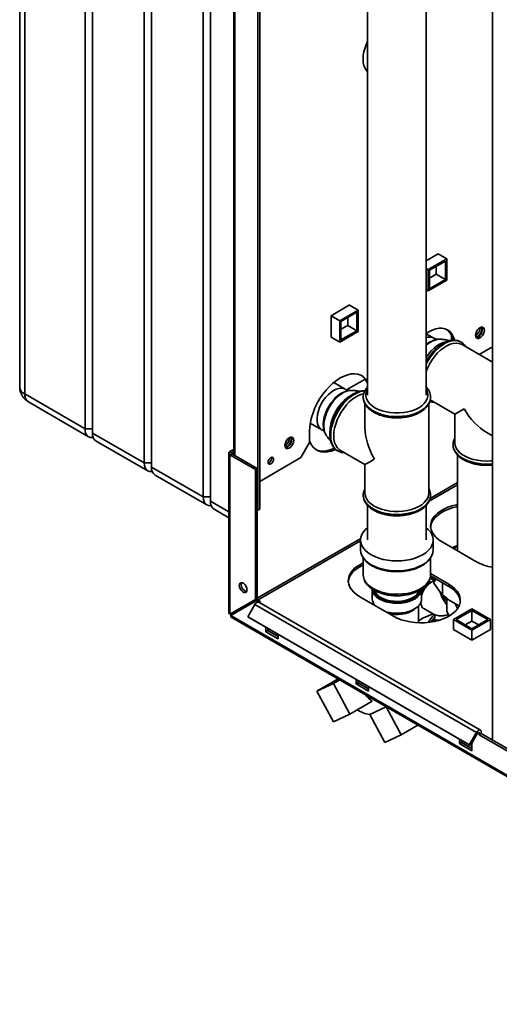
# Paper-space layout 'Blatt3' of a CAD drawing. Units: millimetres. Extents: x 0 to 4200, y 0 to 2970.
# Drawn here: x 3097 to 3373, y 628 to 1193 of the extents above; entities that cross this region are included whole.
import ezdxf

# ---------------------------------------------------------------- set-up
doc = ezdxf.new("R2010")
doc.units = ezdxf.units.MM

psp = doc.layouts.new('Blatt3')

# ---------------------------------------------------------------- linework, layer by layer
at = {"color": 7, "linetype": 'Continuous', "lineweight": 35, "ltscale": 10}
for p, q in [((3097.35, 1455.21), (3097.35, 982.44)), ((3100.28, 1451.13), (3100.28, 978.35)), ((3134.92, 958.35), (3134.92, 1431.13)), ((3139.17, 1428.68), (3139.17, 955.9)), ((3168.86, 938.76), (3168.86, 1411.54)), ((3173.11, 1409.09), (3173.11, 936.31)), ((3369.15, 1399.62), (3369.15, 779.45)), ((3202.81, 919.17), (3202.81, 1391.94)), ((3207.05, 1389.49), (3207.05, 916.72)), ((3234.27, 911.62), (3234.27, 1328.05)), ((3235.33, 912.23), (3235.33, 1328.67)), ((3220.38, 1309.54), (3220.38, 943.32)), ((3297.33, 1238.14), (3297.33, 977.75)), ((3331.03, 977.75), (3331.03, 1238.14)), ((3337.9, 1058.85), (3331.03, 1054.88)), ((3337.83, 1058.81), (3342.81, 1055.93)), ((3337.9, 1058.77), (3337.9, 1058.85)), ((3332.21, 1049.81), (3342.81, 1055.93)), ((3332.91, 1049.4), (3342.11, 1054.71)), ((3342.11, 1054.71), (3342.11, 1044.09)), ((3342.81, 1055.93), (3342.81, 1043.68)), ((3331.03, 1050.49), (3332.21, 1049.81)), ((3332.21, 1037.56), (3332.21, 1049.81)), ((3332.91, 1038.78), (3332.91, 1049.4)), ((3336.8, 1047.15), (3332.91, 1044.91)), ((3336.8, 1051.64), (3336.8, 1047.15)), ((3336.8, 1047.15), (3342.11, 1044.09)), ((3342.81, 1043.68), (3332.21, 1037.56)), ((3342.11, 1044.09), (3332.91, 1038.78)), ((3331.03, 1038.24), (3332.21, 1037.56)), ((3286.99, 1029.46), (3276.31, 1023.29)), ((3286.92, 1029.42), (3291.9, 1026.54)), ((3286.99, 1029.38), (3286.99, 1029.46)), ((3281.29, 1020.42), (3291.9, 1026.54)), ((3282, 1020.01), (3291.19, 1025.32)), ((3291.19, 1025.32), (3291.19, 1014.7)), ((3291.9, 1026.54), (3291.9, 1014.29)), ((3276.31, 1023.29), (3281.29, 1020.42)), ((3276.31, 1023.29), (3276.31, 1010.96)), ((3281.29, 1008.17), (3281.29, 1020.42)), ((3282, 1009.39), (3282, 1020.01)), ((3285.89, 1022.25), (3285.89, 1017.76)), ((3291.9, 1014.29), (3281.29, 1008.17)), ((3285.89, 1017.76), (3282, 1015.52)), ((3291.19, 1014.7), (3282, 1009.39)), ((3285.89, 1017.76), (3291.19, 1014.7)), ((3335.43, 1010.4), (3331.03, 1012.94)), ((3276.31, 1011.05), (3281.29, 1008.17)), ((3276.31, 1010.96), (3276.38, 1011.01)), ((3338.47, 1009.75), (3337.79, 1009.73)), ((3345.64, 1011.75), (3345.64, 1009.08)), ((3351.13, 1008.15), (3351.07, 1008.18)), ((3351.36, 1008.01), (3351.07, 1008.18)), ((3369.15, 996.59), (3351.63, 1006.7)), ((3361.52, 1001), (3369.15, 1005.4)), ((3284.52, 981.01), (3277.84, 984.87)), ((3285.29, 980.66), (3295.9, 986.79)), ((3297.2, 984.31), (3297.2, 982.22)), ((3287.56, 980.36), (3286.88, 980.33)), ((3100.28, 978.35), (3134.92, 958.35)), ((3102.35, 973.78), (3137, 953.77)), ((3294.83, 976.53), (3294.83, 976.68)), ((3294.83, 976.53), (3294.83, 976.46)), ((3333.29, 974.92), (3347.44, 966.75)), ((3333.53, 976.46), (3333.52, 976.67)), ((3333.53, 976.46), (3333.53, 976.53)), ((3295.83, 972.73), (3295.83, 958.95)), ((3332.53, 921.41), (3332.53, 972.68)), ((3264.39, 961.57), (3271.07, 957.71)), ((3347.44, 966.75), (3347.44, 950.4)), ((3139.17, 958.35), (3134.92, 958.35)), ((3139.17, 955.9), (3168.86, 938.76)), ((3263.97, 956.93), (3263.97, 950.4)), ((3272.84, 956), (3273.15, 955.4)), ((3365.8, 956.15), (3369.15, 954.21)), ((3141.24, 951.33), (3170.94, 934.18)), ((3259.02, 941.83), (3263.97, 950.4)), ((3218.22, 945.22), (3220.38, 946.46)), ((3219.28, 944.61), (3218.22, 945.22)), ((3219.28, 944.61), (3220.38, 945.24)), ((3280.11, 945.68), (3280.17, 945.65)), ((3281.67, 945.94), (3295.83, 937.76)), ((3346.44, 949.24), (3346.44, 949.17)), ((3346.44, 949.17), (3346.45, 948.96)), ((3217.55, 944.28), (3217.55, 852.54)), ((3219.28, 943.95), (3218.22, 943.34)), ((3218.22, 851.89), (3218.22, 943.34)), ((3232.86, 934.89), (3218.22, 943.34)), ((3233.92, 935.5), (3219.28, 943.95)), ((3235.33, 928.15), (3259.02, 941.83)), ((3348.94, 943.35), (3348.94, 888.27)), ((3173.11, 938.76), (3168.86, 938.76)), ((3173.11, 936.31), (3202.81, 919.17)), ((3232.86, 934.89), (3233.92, 935.5)), ((3232.86, 860.35), (3232.86, 934.89)), ((3233.92, 860.96), (3233.92, 935.5)), ((3295.83, 937.76), (3295.83, 921.41)), ((3175.18, 931.73), (3204.88, 914.59)), ((3207.05, 919.17), (3202.81, 919.17)), ((3294.83, 920.26), (3294.83, 920.41)), ((3294.83, 920.26), (3294.83, 920.19)), ((3294.83, 920.19), (3294.83, 919.98)), ((3333.53, 920.19), (3333.53, 920.26)), ((3209.12, 912.14), (3217.55, 907.27)), ((3233.92, 911.82), (3234.27, 911.62)), ((3234.27, 911.62), (3235.33, 912.23)), ((3297.28, 914.42), (3297.28, 894.47)), ((3331.08, 894.47), (3331.08, 914.38)), ((3293.33, 894.47), (3293.33, 888.75)), ((3335.03, 888.75), (3335.03, 894.47)), ((3340.16, 893.34), (3359.61, 882.12)), ((3346.21, 889.85), (3346.47, 890.28)), ((3294.83, 884.11), (3294.83, 874.46)), ((3333.53, 874.46), (3333.53, 884.13)), ((3335.96, 870.97), (3333.26, 872.52)), ((3334.75, 872.04), (3333.49, 873.79)), ((3333.5, 873.92), (3344.05, 867.83)), ((3344.05, 869.05), (3333.53, 875.13)), ((3335.79, 872.6), (3336.62, 871.44)), ((3335.85, 872.33), (3336.49, 871.44)), ((3336.26, 871.23), (3336.98, 871.91)), ((3300.01, 866.3), (3300.01, 860.58)), ((3328.34, 860.58), (3328.34, 866.3)), ((3332.4, 868.93), (3331.71, 869.33)), ((3331.98, 869.56), (3332.58, 870.49)), ((3335.33, 869.63), (3342.93, 859.1)), ((3340.35, 869.96), (3340.35, 863.12)), ((3344.05, 867.83), (3344.05, 869.05)), ((3232.86, 860.35), (3218.22, 851.89)), ((3233.92, 860.96), (3219.28, 852.51)), ((3233.92, 860.96), (3232.86, 860.35)), ((3233.36, 859.48), (3234.42, 860.09)), ((3235.33, 859.56), (3234.42, 860.09)), ((3292.79, 861.91), (3312.23, 850.68)), ((3342.93, 853.5), (3342.93, 861)), ((3218.72, 851.03), (3233.36, 859.48)), ((3232.56, 857.41), (3228.46, 850.31)), ((3232.56, 857.41), (3359.84, 783.94)), ((3234.27, 858.95), (3233.36, 859.48)), ((3234.27, 858.95), (3235.33, 859.56)), ((3234.27, 858.95), (3234.27, 858.84)), ((3362.14, 785.26), (3234.86, 858.74)), ((3235.33, 859.56), (3235.33, 858.46)), ((3326.68, 846.91), (3326.68, 856.73)), ((3327.62, 857.71), (3327.49, 857.79)), ((3327.62, 857.71), (3327.71, 858.24)), ((3328.09, 857.64), (3327.62, 857.71)), ((3329.63, 855.19), (3335.6, 851.74)), ((3345.13, 859.29), (3349.95, 856.67)), ((3346.74, 848.72), (3357.34, 854.85)), ((3349.03, 855.05), (3347.72, 857.88)), ((3348.15, 848.72), (3357.34, 854.03)), ((3357.34, 854.85), (3367.95, 848.72)), ((3357.34, 854.03), (3366.54, 848.72)), ((3357.34, 847.91), (3357.34, 854.03)), ((3218.22, 851.89), (3219.28, 852.51)), ((3603.38, 628.97), (3218.72, 851.03)), ((3218.95, 850.12), (3604.1, 627.77)), ((3228.46, 850.31), (3355.74, 776.83)), ((3228.46, 850.31), (3229.21, 849.88)), ((3229.21, 849.88), (3356.49, 776.4)), ((3335.06, 852.06), (3330.33, 850.2)), ((3335.49, 848.87), (3334.66, 847.53)), ((3343.76, 851.71), (3341.93, 851.14)), ((3342.93, 853.5), (3344.2, 850.77)), ((3346.74, 842.97), (3346.74, 848.72)), ((3357.34, 842.6), (3346.74, 848.72)), ((3357.34, 843.42), (3348.15, 848.72)), ((3367.95, 848.72), (3357.34, 842.6)), ((3366.54, 848.72), (3357.34, 843.42)), ((3367.95, 843.01), (3367.95, 848.72)), ((3238.87, 844.3), (3238.87, 841.81)), ((3239.93, 842.42), (3239.93, 843.69)), ((3346.74, 843.09), (3346.63, 843.03)), ((3346.63, 843.03), (3357.31, 836.87)), ((3353.46, 845.66), (3357.34, 847.91)), ((3357.31, 836.87), (3367.99, 843.03)), ((3357.34, 847.91), (3361.23, 845.66)), ((3367.99, 843.03), (3367.95, 843.05)), ((3238.87, 841.81), (3239.93, 842.42)), ((3238.87, 841.81), (3245.94, 837.72)), ((3245.94, 838.95), (3239.93, 842.42)), ((3245.94, 837.72), (3245.94, 840.22)), ((3357.34, 836.89), (3357.34, 842.6)), ((3268.21, 807.62), (3280.38, 814.65)), ((3268.21, 807.62), (3277.67, 812)), ((3277.67, 812), (3281.33, 814.11)), ((3287.13, 794.4), (3277.67, 812)), ((3290.84, 814.3), (3290.84, 811.8)), ((3290.84, 811.8), (3291.9, 812.41)), ((3290.84, 811.8), (3297.91, 807.72)), ((3291.9, 812.41), (3291.9, 813.68)), ((3297.91, 808.95), (3291.9, 812.41)), ((3297.91, 807.72), (3297.91, 810.21)), ((3277.67, 790.02), (3268.21, 807.62)), ((3300.04, 801.85), (3287.13, 794.4)), ((3298.54, 794.3), (3308, 798.67)), ((3316.64, 782.6), (3308, 798.67)), ((3277.67, 790.02), (3287.13, 794.4)), ((3307.18, 778.23), (3298.54, 794.3)), ((3326.27, 788.16), (3316.64, 782.6)), ((3307.18, 778.23), (3316.64, 782.6)), ((3359.84, 783.94), (3355.74, 776.83)), ((3360.59, 783.5), (3356.49, 776.4)), ((3361.55, 782.62), (3361.55, 783.6)), ((3361.55, 782.62), (3362.61, 783.23)), ((3380.91, 771.44), (3361.55, 782.62)), ((3362.61, 783.23), (3362.61, 784.21)), ((3381.51, 772.32), (3362.61, 783.23)), ((3350.24, 780.01), (3350.24, 777.51)), ((3350.24, 777.51), (3351.3, 778.13)), ((3350.24, 777.51), (3357.31, 773.43)), ((3351.3, 778.13), (3351.3, 779.4)), ((3357.31, 774.66), (3351.3, 778.13)), ((3355.74, 776.83), (3356.49, 776.4)), ((3357.31, 773.43), (3357.31, 777.83))]:
    psp.add_line(p, q, dxfattribs=at)
at = {"color": 1, "linetype": 'Continuous', "lineweight": 35, "ltscale": 10}
for p, q in [((3221.05, 942.93), (3221.05, 1309.15)), ((3219.28, 943.95), (3219.28, 944.61)), ((3332.66, 916.73), (3348.94, 926.13)), ((3348.94, 927.43), (3333.27, 918.39)), ((3207.05, 916.72), (3217.55, 910.66)), ((3293.38, 895.36), (3233.92, 861.03)), ((3234.49, 860.05), (3293.33, 894.02)), ((3333.96, 847.39), (3336.03, 850.18)), ((3360.99, 783.92), (3361.55, 783.6))]:
    psp.add_line(p, q, dxfattribs=at)
at = {"color": 7, "linetype": 'Continuous', "lineweight": 35, "ltscale": 10, "flags": 128}
for points in [[(3297.33, 1180.91), (3296.69, 1179.52), (3295.85, 1177.24), (3295.23, 1174.97), (3294.86, 1172.76), (3294.73, 1170.66), (3294.86, 1168.7), (3295.23, 1166.92), (3295.85, 1165.37), (3296.69, 1164.07), (3297.33, 1163.4)], [(3347.33, 1009.2), (3347.24, 1009.55), (3346.61, 1011.35), (3345.73, 1012.91), (3344.62, 1014.18), (3343.31, 1015.15), (3341.81, 1015.8), (3340.16, 1016.12), (3338.38, 1016.11), (3336.49, 1015.76), (3334.54, 1015.08), (3332.56, 1014.08), (3331.03, 1013.11)], [(3364.45, 1014.94), (3364.33, 1015.77), (3363.96, 1016.38), (3363.4, 1016.71), (3362.69, 1016.72), (3361.9, 1016.41), (3361.12, 1015.81), (3360.41, 1014.98), (3359.85, 1014.01), (3359.48, 1012.98), (3359.36, 1012), (3359.48, 1011.16), (3359.85, 1010.55), (3360.41, 1010.23), (3361.12, 1010.22), (3361.9, 1010.53), (3362.69, 1011.13), (3363.4, 1011.95), (3363.96, 1012.93), (3364.33, 1013.96), (3364.45, 1014.94)], [(3363.39, 1015.55), (3363.27, 1014.57), (3362.9, 1013.54), (3362.34, 1012.57), (3361.63, 1011.74), (3360.84, 1011.14), (3360.06, 1010.83), (3359.65, 1010.79)], [(3360.84, 1011.63), (3361.57, 1012.2), (3362.21, 1012.99), (3362.68, 1013.92), (3362.93, 1014.86), (3362.93, 1015.71), (3362.68, 1016.37), (3362.41, 1016.64)], [(3363.09, 1016.75), (3363.27, 1016.39), (3363.39, 1015.55)], [(3331.03, 991.29), (3331.96, 993.56), (3333.13, 995.83), (3334.47, 998.01), (3335.97, 1000.04), (3337.6, 1001.9), (3339.32, 1003.54), (3341.1, 1004.93), (3342.91, 1006.05), (3344.71, 1006.87), (3346.47, 1007.38), (3348.15, 1007.56), (3349.72, 1007.42), (3351.14, 1006.96), (3351.63, 1006.7)], [(3297.33, 985.62), (3297.3, 985.66), (3296.2, 987.13), (3294.88, 988.31), (3293.37, 989.18), (3291.69, 989.73), (3289.86, 989.95), (3287.92, 989.84), (3285.88, 989.4), (3283.78, 988.63), (3281.65, 987.55), (3279.52, 986.17), (3277.42, 984.51), (3275.38, 982.6), (3273.43, 980.47), (3271.61, 978.14), (3269.93, 975.65), (3268.42, 973.03), (3267.1, 970.33), (3266, 967.59), (3265.12, 964.83), (3264.48, 962.11), (3264.1, 959.47), (3263.97, 956.93)], [(3277.87, 954.34), (3277.99, 956.5), (3278.37, 958.76), (3278.99, 961.08), (3279.84, 963.42), (3280.9, 965.72), (3282.16, 967.95), (3283.58, 970.06), (3285.15, 972.01), (3286.83, 973.77), (3288.59, 975.29), (3290.39, 976.54), (3292.2, 977.51), (3293.98, 978.18), (3295.11, 978.44)], [(3139.59, 953.37), (3139.29, 953.33), (3138.07, 953.38), (3136.99, 953.77), (3136.12, 954.5), (3135.46, 955.54), (3135.06, 956.84), (3134.92, 958.35)], [(3254.85, 951.67), (3254.72, 952.5), (3254.36, 953.11), (3253.8, 953.44), (3253.09, 953.45), (3252.3, 953.14), (3251.52, 952.54), (3250.81, 951.71), (3250.24, 950.74), (3249.88, 949.71), (3249.76, 948.73), (3249.88, 947.89), (3250.24, 947.28), (3250.81, 946.95), (3251.52, 946.95), (3252.3, 947.26), (3253.09, 947.85), (3253.8, 948.68), (3254.36, 949.66), (3254.72, 950.69), (3254.85, 951.67)], [(3253.79, 952.28), (3253.66, 951.3), (3253.3, 950.27), (3252.74, 949.29), (3252.03, 948.47), (3251.24, 947.87), (3250.46, 947.56), (3250.05, 947.52)], [(3251.24, 948.36), (3251.97, 948.93), (3252.61, 949.72), (3253.08, 950.64), (3253.33, 951.59), (3253.33, 952.44), (3253.08, 953.09), (3252.8, 953.37)], [(3253.49, 953.48), (3253.66, 953.11), (3253.79, 952.28)], [(3279, 946.5), (3278.46, 946.25), (3276.36, 945.49), (3274.32, 945.04), (3272.37, 944.93), (3270.55, 945.15), (3268.87, 945.7), (3267.36, 946.57), (3266.04, 947.75), (3264.93, 949.23), (3264.06, 950.97), (3263.97, 951.19)], [(3281.67, 945.94), (3280.9, 946.46), (3279.84, 947.54), (3278.99, 948.89), (3278.37, 950.5), (3277.99, 952.33), (3277.87, 954.34)], [(3369.15, 939.98), (3368.03, 939.88), (3365.47, 939.8), (3362.92, 939.93), (3360.43, 940.27), (3358.04, 940.8), (3355.8, 941.51), (3353.76, 942.4), (3351.95, 943.45), (3350.4, 944.63), (3349.16, 945.92), (3348.25, 947.3), (3347.67, 948.74), (3347.45, 950.21), (3347.44, 950.4)], [(3278.2, 947.24), (3277.4, 946.87), (3275.3, 946.1), (3273.26, 945.66), (3271.31, 945.54), (3269.48, 945.76), (3267.8, 946.31), (3267.57, 946.42)], [(3243.29, 940.91), (3243.17, 940.14), (3242.82, 939.34), (3242.31, 938.64), (3241.7, 938.15), (3241.09, 937.94), (3240.57, 938.04), (3240.23, 938.44), (3240.11, 939.07), (3240.23, 939.84), (3240.57, 940.64), (3241.09, 941.34), (3241.7, 941.83), (3242.31, 942.04), (3242.82, 941.94), (3243.17, 941.54), (3243.29, 940.91)], [(3173.53, 933.77), (3173.23, 933.73), (3172.01, 933.78), (3170.94, 934.18), (3170.06, 934.91), (3169.4, 935.94), (3169, 937.24), (3168.86, 938.76)], [(3207.47, 914.18), (3207.17, 914.14), (3205.95, 914.19), (3204.88, 914.59), (3204, 915.32), (3203.34, 916.35), (3202.94, 917.65), (3202.81, 919.17)], [(3301.2, 913.92), (3299.52, 915.04), (3298.13, 916.28), (3297.04, 917.62), (3296.3, 919.03), (3295.9, 920.49), (3295.83, 921.41)], [(3332.53, 921.41), (3332.39, 920.12), (3331.9, 918.67), (3331.07, 917.27), (3329.9, 915.96), (3328.44, 914.75), (3326.69, 913.67), (3324.7, 912.74), (3322.51, 911.97), (3320.15, 911.4), (3317.68, 911.01), (3315.14, 910.83), (3312.58, 910.86), (3310.05, 911.09), (3307.6, 911.52), (3305.28, 912.15), (3303.13, 912.95), (3301.2, 913.92)], [(3333.51, 919.8), (3333.51, 919.81), (3333.53, 920.19)], [(3348.94, 914.85), (3348.45, 914.75), (3345.86, 914.1), (3343.42, 913.27), (3341.19, 912.27), (3339.19, 911.12), (3337.46, 909.83), (3336.02, 908.42), (3334.9, 906.93), (3334.11, 905.36), (3333.67, 903.75), (3333.58, 902.12), (3333.85, 900.49), (3334.46, 898.9), (3335.42, 897.37), (3336.7, 895.91), (3338.29, 894.56), (3340.16, 893.34)], [(3333.6, 901.91), (3333.67, 902.52), (3334.11, 904.13), (3334.9, 905.7), (3336.02, 907.2), (3337.46, 908.6), (3339.19, 909.89), (3341.19, 911.04), (3343.42, 912.04), (3345.86, 912.87), (3348.45, 913.52), (3348.94, 913.62)], [(3297.28, 901.52), (3296.12, 900.49), (3294.91, 899.07), (3294.04, 897.58), (3293.5, 896.04), (3293.33, 894.47), (3293.5, 892.9), (3294.04, 891.35), (3294.91, 889.86), (3296.12, 888.45), (3297.63, 887.14), (3299.43, 885.96)], [(3299.43, 885.96), (3301.48, 884.92), (3303.75, 884.04), (3306.2, 883.35), (3308.78, 882.84), (3311.45, 882.53), (3314.18, 882.43), (3316.9, 882.53), (3319.57, 882.84), (3322.15, 883.35), (3324.6, 884.04), (3326.87, 884.92), (3328.92, 885.96), (3330.72, 887.14), (3332.23, 888.45), (3333.44, 889.86), (3334.31, 891.35), (3334.85, 892.9), (3335.03, 894.47), (3334.85, 896.04), (3334.31, 897.58), (3333.44, 899.07), (3332.23, 900.49), (3331.08, 901.52)], [(3294.83, 881.32), (3293.82, 880.84), (3291.82, 879.68), (3290.09, 878.39), (3288.65, 876.99), (3287.53, 875.49), (3286.74, 873.93), (3286.3, 872.32), (3286.21, 870.69), (3286.47, 869.06), (3287.09, 867.47), (3288.05, 865.94), (3289.33, 864.48), (3290.92, 863.13), (3292.79, 861.91)], [(3286.22, 870.48), (3286.3, 871.09), (3286.74, 872.7), (3287.53, 874.27), (3288.65, 875.77), (3290.09, 877.17), (3291.82, 878.46), (3293.82, 879.61), (3294.83, 880.1)], [(3335.83, 872.53), (3335.83, 872.53), (3335.85, 872.33)], [(3223.59, 868.38), (3223.73, 869.17), (3224.11, 869.71), (3224.69, 869.94), (3225.41, 869.83), (3226.17, 869.39), (3226.88, 868.68), (3227.47, 867.77), (3227.85, 866.79), (3227.98, 865.85), (3227.85, 865.06), (3227.47, 864.52), (3226.88, 864.29), (3226.17, 864.4), (3225.41, 864.84), (3224.69, 865.56), (3224.11, 866.46), (3223.73, 867.44), (3223.59, 868.38)], [(3224.66, 868.99), (3224.79, 869.78), (3224.86, 869.95)], [(3304.16, 860.51), (3305.9, 859.66), (3307.85, 858.98), (3309.96, 858.49), (3312.19, 858.2), (3314.46, 858.12), (3316.73, 858.25), (3318.93, 858.59), (3321.01, 859.13), (3322.91, 859.86), (3324.59, 860.75), (3325.99, 861.79), (3327.09, 862.94), (3327.86, 864.18), (3328.27, 865.47), (3328.34, 866.3)], [(3312.23, 850.68), (3314.35, 849.6), (3316.69, 848.69), (3319.2, 847.95), (3321.86, 847.39), (3324.62, 847.04), (3327.43, 846.89), (3330.26, 846.94), (3333.05, 847.19), (3335.76, 847.65), (3338.36, 848.29), (3340.79, 849.13), (3343.02, 850.12), (3345.02, 851.28), (3346.75, 852.57), (3348.19, 853.97), (3349.31, 855.47), (3350.1, 857.03), (3350.54, 858.65), (3350.63, 860.28), (3350.36, 861.9), (3349.75, 863.49), (3348.79, 865.03), (3347.51, 866.48), (3345.92, 867.83), (3344.05, 869.05)], [(3344.05, 867.83), (3345.92, 866.6), (3347.51, 865.26), (3348.79, 863.8), (3349.75, 862.27), (3350.36, 860.68), (3350.62, 859.26)], [(3307.67, 853.32), (3307.85, 853.27), (3309.96, 852.77), (3312.19, 852.48), (3314.46, 852.41), (3316.73, 852.54), (3318.93, 852.88), (3321.01, 853.42), (3322.91, 854.14), (3324.59, 855.04), (3325.99, 856.07), (3327.09, 857.23), (3327.86, 858.46), (3328.27, 859.76), (3328.34, 860.58)], [(3309.51, 852.25), (3310.77, 852), (3312.85, 851.77), (3314.97, 851.75), (3317.07, 851.93), (3319.08, 852.31), (3320.95, 852.89), (3322.63, 853.63), (3324.07, 854.53), (3324.89, 855.23)], [(3359.84, 783.94), (3360.22, 784.48), (3360.67, 784.93), (3361.15, 785.23), (3361.61, 785.37), (3362.02, 785.32), (3362.34, 785.1), (3362.54, 784.71), (3362.61, 784.21)], [(3360.59, 783.5), (3360.72, 783.69), (3360.88, 783.85), (3361.04, 783.95), (3361.2, 784), (3361.34, 783.98), (3361.46, 783.91), (3361.53, 783.77), (3361.55, 783.6)]]:
    psp.add_lwpolyline(points, dxfattribs=at)
at = {"color": 1, "linetype": 'Continuous', "lineweight": 35, "ltscale": 10, "flags": 128}
for points in [[(3351.07, 1008.18), (3350.74, 1008.36), (3349.29, 1008.89), (3347.69, 1009.09), (3345.98, 1008.96), (3344.18, 1008.5), (3342.33, 1007.73), (3340.47, 1006.65), (3338.62, 1005.29), (3336.82, 1003.67), (3335.1, 1001.82), (3333.51, 999.78), (3332.06, 997.58), (3331.03, 995.74)], [(3331.03, 995.59), (3332.12, 997.55), (3333.57, 999.74), (3335.16, 1001.78), (3336.88, 1003.63), (3338.68, 1005.25), (3340.53, 1006.61), (3342.39, 1007.69), (3344.24, 1008.47), (3346.04, 1008.92), (3347.75, 1009.05), (3349.35, 1008.85), (3350.8, 1008.33), (3351.14, 1008.15)], [(3342.84, 1008.39), (3342.37, 1008.32), (3340.68, 1007.85), (3338.96, 1007.07), (3337.22, 1005.99), (3335.51, 1004.64), (3333.86, 1003.04), (3332.32, 1001.22), (3331.03, 999.42)], [(3271.07, 957.71), (3270.87, 957.84), (3269.89, 958.69), (3269.13, 959.84), (3268.6, 961.24), (3268.33, 962.87), (3268.31, 964.67), (3268.55, 966.6), (3269.04, 968.61), (3269.78, 970.64), (3270.73, 972.63), (3271.87, 974.53), (3273.18, 976.3), (3274.61, 977.87), (3276.13, 979.21), (3277.69, 980.28), (3279.26, 981.06), (3280.78, 981.51), (3282.23, 981.64), (3283.55, 981.43), (3284.51, 981.01)], [(3286.88, 980.33), (3285.55, 980.16), (3283.97, 979.66), (3282.36, 978.86), (3280.74, 977.77), (3279.17, 976.42), (3277.67, 974.85), (3276.28, 973.08), (3275.04, 971.16), (3273.97, 969.14), (3273.1, 967.06), (3272.45, 964.98), (3272.03, 962.93), (3271.86, 960.97), (3271.93, 959.14), (3272.25, 957.49), (3272.81, 956.06), (3272.84, 956)], [(3273.84, 967.82), (3274.84, 969.93), (3276.03, 971.95), (3277.38, 973.85), (3278.86, 975.57), (3280.44, 977.07), (3282.08, 978.32), (3283.75, 979.3), (3285.39, 979.97), (3286.98, 980.32), (3287.52, 980.36)], [(3295.73, 980.11), (3294.36, 979.98), (3292.56, 979.52), (3290.71, 978.74), (3288.85, 977.67), (3287, 976.3), (3285.2, 974.68), (3283.49, 972.84), (3281.89, 970.8), (3280.44, 968.6), (3279.17, 966.29), (3278.09, 963.9), (3277.23, 961.49), (3276.6, 959.1), (3276.22, 956.77), (3276.1, 954.54)], [(3280.16, 945.65), (3279.23, 946.31), (3278.15, 947.45), (3277.29, 948.87), (3276.67, 950.54), (3276.29, 952.43), (3276.16, 954.51), (3276.29, 956.73), (3276.67, 959.06), (3277.29, 961.46), (3278.15, 963.87), (3279.23, 966.25), (3280.5, 968.56), (3281.95, 970.76), (3283.55, 972.8), (3285.26, 974.65), (3287.06, 976.27), (3288.91, 977.63), (3290.77, 978.71), (3292.62, 979.48), (3294.42, 979.94), (3295.71, 980.07)], [(3297.33, 981.16), (3296.73, 979.95), (3296.37, 978.49), (3296.37, 977.02), (3296.73, 975.56), (3297.45, 974.15), (3298.51, 972.82), (3299.89, 971.58), (3301.55, 970.47), (3303.48, 969.51), (3305.62, 968.71), (3307.94, 968.1), (3310.38, 967.69), (3312.9, 967.48), (3315.45, 967.48), (3317.97, 967.69), (3320.41, 968.1), (3322.73, 968.71), (3324.87, 969.51), (3326.8, 970.47), (3328.46, 971.58), (3329.84, 972.82), (3330.9, 974.15), (3331.62, 975.56), (3331.98, 977.02), (3331.98, 978.49), (3331.62, 979.95), (3331.03, 981.16)], [(3333.52, 976.44), (3333.51, 976.15), (3333.24, 974.63), (3332.62, 973.15), (3331.65, 971.73), (3330.36, 970.4), (3328.76, 969.19), (3326.89, 968.11), (3324.79, 967.19), (3322.49, 966.44), (3320.03, 965.88), (3317.46, 965.52), (3314.84, 965.37), (3312.2, 965.42), (3309.59, 965.68), (3307.08, 966.14), (3304.69, 966.79), (3302.48, 967.63), (3300.49, 968.63), (3298.76, 969.78), (3297.31, 971.06), (3296.17, 972.43), (3295.38, 973.89), (3294.93, 975.39), (3294.83, 976.53)], [(3294.83, 976.46), (3294.93, 975.32), (3295.38, 973.82), (3296.17, 972.36), (3297.31, 970.99), (3298.76, 969.71), (3300.49, 968.56)], [(3300.49, 968.56), (3302.48, 967.56), (3304.69, 966.72), (3307.08, 966.07), (3309.59, 965.61), (3312.2, 965.35), (3314.84, 965.3), (3317.46, 965.45), (3320.03, 965.81), (3322.49, 966.37), (3324.79, 967.12), (3326.89, 968.04), (3328.76, 969.12), (3330.36, 970.33), (3331.65, 971.66), (3332.62, 973.08), (3333.24, 974.56), (3333.51, 976.08), (3333.53, 976.46)], [(3273.13, 955.45), (3272.8, 956.17), (3272.35, 957.75), (3272.15, 959.54), (3272.2, 961.49), (3272.51, 963.55), (3273.06, 965.68), (3273.84, 967.82)], [(3276.1, 954.54), (3276.22, 952.47), (3276.6, 950.57), (3277.23, 948.9), (3278.09, 947.48), (3279.17, 946.34), (3280.11, 945.68)], [(3352.11, 941.34), (3350.38, 942.49), (3348.93, 943.77), (3347.79, 945.14), (3346.99, 946.6), (3346.55, 948.1), (3346.44, 949.33)], [(3346.45, 948.96), (3346.55, 948.03), (3346.99, 946.53), (3347.79, 945.07), (3348.93, 943.7), (3350.38, 942.42), (3352.11, 941.27), (3354.1, 940.27), (3356.31, 939.43), (3358.7, 938.78), (3361.21, 938.32), (3363.82, 938.06), (3366.45, 938.01), (3369.08, 938.16), (3369.15, 938.17)], [(3333.52, 920.17), (3333.51, 919.88), (3333.24, 918.36), (3332.62, 916.88), (3331.65, 915.46), (3330.36, 914.13), (3328.76, 912.92), (3326.89, 911.84), (3324.79, 910.92), (3322.49, 910.17), (3320.03, 909.61), (3317.46, 909.25), (3314.84, 909.09), (3312.2, 909.15), (3309.59, 909.41), (3307.08, 909.87), (3304.69, 910.52), (3302.48, 911.36), (3300.49, 912.36), (3298.76, 913.51), (3297.31, 914.78), (3296.17, 916.16), (3295.38, 917.61), (3294.93, 919.12), (3294.83, 920.26)], [(3294.83, 919.98), (3294.93, 919.05), (3295.38, 917.54), (3296.17, 916.09), (3297.31, 914.71), (3298.76, 913.44), (3300.49, 912.29), (3302.48, 911.29), (3304.69, 910.45), (3307.08, 909.8), (3309.59, 909.34), (3312.2, 909.08), (3314.84, 909.02), (3317.46, 909.18), (3320.03, 909.54), (3322.49, 910.1), (3324.79, 910.85), (3326.89, 911.77), (3328.76, 912.85), (3330.36, 914.06), (3331.65, 915.39), (3332.62, 916.81), (3333.24, 918.29), (3333.51, 919.8)], [(3293.33, 888.75), (3293.5, 887.18), (3294.04, 885.64), (3294.91, 884.15), (3296.12, 882.73), (3297.63, 881.42), (3299.43, 880.24)], [(3299.43, 880.24), (3301.48, 879.2), (3303.75, 878.33), (3306.2, 877.63), (3308.78, 877.13), (3311.45, 876.82), (3314.18, 876.72), (3316.9, 876.82), (3319.57, 877.13), (3322.15, 877.63), (3324.6, 878.33), (3326.87, 879.2), (3328.92, 880.24), (3330.72, 881.42), (3332.23, 882.73), (3333.44, 884.15), (3334.31, 885.64), (3334.85, 887.18), (3335.03, 888.75)], [(3294.83, 874.46), (3294.93, 873.32), (3295.38, 871.82), (3296.17, 870.36), (3297.31, 868.99), (3298.76, 867.71), (3300.49, 866.56)], [(3300.49, 866.56), (3302.48, 865.56), (3304.69, 864.73), (3307.08, 864.07), (3309.59, 863.61), (3312.2, 863.35), (3314.84, 863.3), (3317.46, 863.45), (3320.03, 863.82), (3322.49, 864.37), (3324.79, 865.12), (3326.89, 866.04), (3328.76, 867.12), (3330.36, 868.34), (3331.65, 869.66), (3332.62, 871.08), (3333.24, 872.56), (3333.51, 874.08), (3333.53, 874.46)], [(3303.67, 862.28), (3304.98, 861.4), (3306.62, 860.6), (3308.47, 859.96), (3310.47, 859.51), (3312.57, 859.26), (3314.71, 859.21), (3316.84, 859.36), (3318.9, 859.71), (3320.83, 860.26), (3322.58, 860.98), (3324.1, 861.85), (3324.81, 862.39)]]:
    psp.add_lwpolyline(points, dxfattribs=at)
at = {"color": 7, "linetype": 'Continuous', "lineweight": 35, "ltscale": 100}
for centre, radius, start, end in [((3336.8, 1007.77), 9.71, 8.8658, 52.0721), ((3357.7, 1015.9), 4.19, 293.3763, 6.6291), ((3359.97, 1012.79), 1.45, 247.4034, 307.1228), ((3287.65, 980.82), 10.17, 18.0683, 54.1945), ((3107.35, 982.44), 10, 180, 240.0027), ((3143.92, 955.3), 4.8, 172.7442, 235.9436), ((3248.09, 952.63), 4.19, 293.3763, 6.6291), ((3218.58, 944.28), 1, 110.7834, 249.2166), ((3219.41, 944.28), 0.349, 110.7834, 249.2166), ((3250.37, 949.52), 1.45, 247.4034, 307.1228), ((3239.2, 941.43), 3.01, 288.8423, 11.163), ((3177.86, 935.7), 4.8, 172.7442, 235.9436), ((3211.81, 916.11), 4.8, 172.7442, 235.9436), ((3359.12, 872.92), 20.59, 119.6143, 126.5188), ((3373.63, 907.46), 28.97, 241.0373, 261.1016), ((3228.77, 868.89), 4.12, 178.5915, 255.9909), ((3307.17, 867.06), 7.2, 186.0625, 245.2576), ((3307.74, 867.7), 6.77, 200.7579, 233.0975), ((3320.92, 867.48), 6.41, 307.3966, 340.3358), ((3305.82, 860.82), 5.81, 182.3219, 223.3933), ((3314.23, 878.71), 20.3, 239.3229, 296.6738), ((3235, 856.21), 2.73, 105.5616, 153.7931), ((3234.43, 857.96), 0.886, 61.2009, 100.2453), ((3222.1, 853.56), 3.93, 202.6965, 217.2963), ((3220.54, 852.65), 1.26, 186.6686, 233.3125), ((3335.28, 837.65), 13.49, 111.4907, 129.5984), ((3312.67, 819.48), 21.68, 219.5931, 234.3889), ((3300.76, 811.31), 17.16, 237.1777, 262.5811)]:
    psp.add_arc(centre, radius, start, end, dxfattribs=at)
at = {"color": 1, "linetype": 'Continuous', "lineweight": 35, "ltscale": 100}
for centre, radius, start, end in [((3332.83, 1005.4), 5.64, 62.5032, 108.6286), ((3339.82, 997.42), 12.41, 96.4348, 135.1556), ((3339.09, 997.87), 11.93, 96.2265, 132.5372), ((3102.35, 982.94), 5.03, 185.6948, 245.6253), ((3105.18, 977.81), 4.93, 173.7012, 234.9867), ((3301.96, 955.45), 26.29, 124.9716, 158.0349), ((3297.06, 956.56), 21.35, 155.8631, 180.1555), ((3365.69, 967.58), 29.55, 242.6387, 276.727), ((3307.18, 866.95), 6.58, 190.5137, 239.9047), ((3320.31, 867.48), 7.54, 293.7507, 346.2976), ((3345.61, 840.03), 15.15, 130.0652, 151.6202)]:
    psp.add_arc(centre, radius, start, end, dxfattribs=at)
at = {"color": 7, "linetype": 'Continuous', "lineweight": 35, "ltscale": 100}
for centre, major_axis, ratio, start_param, end_param in [((3365.79, 977.34), (18.35, 10.59), 0.00007, 2.356154, 3.141633), ((3365.79, 977.34), (-12.98, 22.47), 0.577335, 1.570756, 2.356235), ((3314.18, 948.36), (-12.98, 22.47), 0.577335, 0.785358, 1.570756), ((3314.18, 948.36), (18.35, 10.59), 0.00007, 2.356154, 3.141552)]:
    psp.add_ellipse(centre, major_axis=major_axis, ratio=ratio, start_param=start_param, end_param=end_param, dxfattribs=at)
at = {"color": 7, "linetype": 'Continuous', "lineweight": 35, "ltscale": 10}
for points, knots in [([(3351.39, 1007.96), (3351.29, 1008.03), (3350.78, 1008.42), (3349.69, 1008.84), (3348.17, 1009.2), (3346.55, 1009.25), (3344.84, 1009.02), (3343.08, 1008.5), (3341.28, 1007.69), (3339.48, 1006.61), (3337.72, 1005.28), (3336.01, 1003.73), (3334.4, 1001.98), (3332.9, 1000.05), (3331.77, 998.39), (3331.2, 997.34), (3331.03, 997.02)], [0, 0, 0, 0, 0.018286, 0.0936468, 0.1687907, 0.2446539, 0.3219752, 0.4008607, 0.4809073, 0.5615549, 0.6423445, 0.7230336, 0.8035754, 0.8839875, 0.964316, 1, 1, 1, 1]), ([(3337.76, 1009.73), (3337.69, 1009.73), (3337.5, 1009.72), (3336.86, 1009.81), (3336.09, 1010.03), (3335.62, 1010.32), (3335.44, 1010.43)], [0, 0, 0, 0, 0.193186, 0.47978, 0.802379, 1, 1, 1, 1]), ([(3344.36, 1008.83), (3344.08, 1008.94), (3343.15, 1009.3), (3341.47, 1009.62), (3339.74, 1009.81), (3338.71, 1009.74), (3338.38, 1009.72)], [0, 0, 0, 0, 0.143544, 0.493922, 0.837336, 1, 1, 1, 1]), ([(3353.85, 1005.42), (3353.74, 1005.63), (3353.35, 1006.32), (3352.43, 1007.22), (3351.62, 1007.93), (3351.14, 1008.14), (3351.14, 1008.14)], [0, 0, 0, 0, 0.173073, 0.590135, 0.997636, 1, 1, 1, 1]), ([(3295.77, 980.19), (3295.49, 980.21), (3294.67, 980.26), (3293.22, 980.03), (3291.46, 979.52), (3289.66, 978.71), (3287.86, 977.63), (3286.1, 976.3), (3284.39, 974.75), (3282.78, 972.99), (3281.28, 971.07), (3279.91, 969.01), (3278.71, 966.85), (3277.68, 964.62), (3276.84, 962.35), (3276.21, 960.08), (3275.81, 957.84), (3275.67, 956.21), (3275.66, 955.33), (3275.66, 955.16)], [0, 0, 0, 0, 0.03138, 0.09259, 0.155039, 0.218407, 0.282251, 0.346207, 0.410083, 0.473843, 0.5375, 0.601091, 0.664662, 0.728258, 0.791918, 0.855694, 0.919635, 0.983781, 1, 1, 1, 1]), ([(3286.86, 980.34), (3286.76, 980.34), (3286.54, 980.33), (3285.84, 980.45), (3285.09, 980.68), (3284.67, 980.95), (3284.54, 981.03)], [0, 0, 0, 0, 0.228553, 0.521016, 0.85149, 1, 1, 1, 1]), ([(3292.44, 979.76), (3292.22, 979.83), (3291.33, 980.12), (3289.71, 980.32), (3288.26, 980.43), (3287.52, 980.36), (3287.48, 980.35)], [0, 0, 0, 0, 0.13783, 0.558341, 0.971028, 1, 1, 1, 1]), ([(3297.33, 982.35), (3297.16, 982.19), (3296.57, 981.58), (3295.83, 980.42), (3295.16, 978.9), (3294.84, 977.64), (3294.86, 976.91), (3294.87, 976.71)], [0, 0, 0, 0, 0.100206, 0.371423, 0.637865, 0.898115, 1, 1, 1, 1]), ([(3333.5, 976.42), (3333.51, 976.51), (3333.57, 977.11), (3333.37, 978.22), (3332.89, 979.71), (3332.12, 981.12), (3331.38, 981.97), (3331.03, 982.39)], [0, 0, 0, 0, 0.041055, 0.281667, 0.521863, 0.764699, 1, 1, 1, 1]), ([(3294.88, 976.91), (3294.86, 976.71), (3294.78, 976), (3294.98, 974.77), (3295.46, 973.28), (3296.26, 971.85), (3297.34, 970.5), (3298.69, 969.27), (3299.9, 968.41), (3300.63, 967.98), (3300.8, 967.87)], [0, 0, 0, 0, 0.058102, 0.204919, 0.351483, 0.499657, 0.650759, 0.804865, 0.954728, 1, 1, 1, 1]), ([(3300.8, 967.87), (3301.13, 967.69), (3302.07, 967.17), (3303.78, 966.43), (3305.96, 965.71), (3308.27, 965.17), (3310.68, 964.81), (3313.14, 964.64), (3315.61, 964.66), (3318.07, 964.86), (3320.46, 965.25), (3322.76, 965.82), (3324.92, 966.56), (3326.91, 967.48), (3328.7, 968.55), (3330.25, 969.76), (3331.54, 971.11), (3332.53, 972.56), (3333.19, 974.09), (3333.53, 975.49), (3333.5, 976.36), (3333.49, 976.7)], [0, 0, 0, 0, 0.029378, 0.084685, 0.139915, 0.195045, 0.250083, 0.30506, 0.360014, 0.414988, 0.470011, 0.52513, 0.580387, 0.635818, 0.691437, 0.747197, 0.802862, 0.858039, 0.912244, 0.96519, 1, 1, 1, 1]), ([(3333.13, 974.06), (3333.34, 973.98), (3334.02, 973.72), (3334.85, 973.59), (3335.47, 973.61), (3335.54, 973.62)], [0, 0, 0, 0, 0.2740752, 0.9094745, 1, 1, 1, 1]), ([(3271.05, 957.69), (3271.27, 957.57), (3271.79, 957.27), (3272.36, 956.7), (3272.72, 956.22), (3272.79, 956.08), (3272.81, 956.04)], [0, 0, 0, 0, 0.2314626, 0.5632635, 0.847362, 1, 1, 1, 1]), ([(3273.12, 955.52), (3273.2, 955.35), (3273.57, 954.55), (3274.49, 953.26), (3275.42, 952.06), (3276.03, 951.53), (3276.12, 951.45)], [0, 0, 0, 0, 0.107168, 0.520853, 0.934618, 1, 1, 1, 1]), ([(3275.66, 955.16), (3275.66, 954.79), (3275.68, 953.73), (3275.9, 952.07), (3276.4, 950.26), (3277.13, 948.65), (3278.1, 947.29), (3279.12, 946.28), (3279.87, 945.86), (3280.16, 945.69)], [0, 0, 0, 0, 0.0873, 0.252404, 0.417536, 0.58137, 0.742469, 0.899868, 1, 1, 1, 1]), ([(3347.44, 952.96), (3347.3, 952.7), (3346.89, 951.96), (3346.54, 950.74), (3346.49, 949.78), (3346.47, 949.35)], [0, 0, 0, 0, 0.224104, 0.652081, 1, 1, 1, 1]), ([(3280.16, 945.65), (3280.62, 945.43), (3281.53, 944.97), (3282.81, 944.66), (3283.62, 944.66), (3283.89, 944.65)], [0, 0, 0, 0, 0.397605, 0.796414, 1, 1, 1, 1]), ([(3346.48, 948.93), (3346.48, 948.76), (3346.46, 948.08), (3346.76, 946.9), (3347.35, 945.43), (3348.27, 944.03), (3349.46, 942.71), (3350.93, 941.5), (3352.65, 940.41), (3354.59, 939.47), (3356.71, 938.69), (3358.98, 938.07), (3361.35, 937.64), (3363.8, 937.39), (3366.27, 937.35), (3368.07, 937.41), (3369.01, 937.54), (3369.15, 937.56)], [0, 0, 0, 0, 0.02336, 0.093779, 0.164364, 0.236037, 0.309199, 0.383681, 0.458985, 0.534627, 0.61025, 0.685745, 0.761106, 0.836365, 0.911571, 0.986782, 1, 1, 1, 1]), ([(3295.83, 924.04), (3295.6, 923.57), (3295.14, 922.6), (3294.85, 921.37), (3294.86, 920.64), (3294.87, 920.43)], [0, 0, 0, 0, 0.409074, 0.833746, 1, 1, 1, 1]), ([(3333.5, 920.15), (3333.51, 920.24), (3333.57, 920.84), (3333.36, 921.94), (3333.02, 923.15), (3332.64, 923.8), (3332.53, 923.99)], [0, 0, 0, 0, 0.0663365, 0.4551141, 0.8432196, 1, 1, 1, 1]), ([(3294.86, 919.94), (3294.86, 919.78), (3294.84, 919.09), (3295.14, 917.91), (3295.74, 916.45), (3296.65, 915.05), (3297.84, 913.73), (3299.31, 912.52), (3301.03, 911.43), (3302.97, 910.49), (3305.09, 909.7), (3307.36, 909.09), (3309.73, 908.66), (3312.18, 908.41), (3314.65, 908.36), (3317.12, 908.49), (3319.54, 908.8), (3321.88, 909.3), (3324.09, 909.98), (3326.15, 910.83), (3328.03, 911.84), (3329.68, 913), (3331.07, 914.3), (3332.19, 915.72), (3332.97, 917.22), (3333.41, 918.57), (3333.46, 919.42), (3333.47, 919.74)], [0, 0, 0, 0, 0.01309, 0.05255, 0.092104, 0.132266, 0.173264, 0.215001, 0.257199, 0.299586, 0.341962, 0.384267, 0.426496, 0.468668, 0.510811, 0.552957, 0.595131, 0.637364, 0.679691, 0.722142, 0.764736, 0.80746, 0.850203, 0.892702, 0.934599, 0.97558, 1, 1, 1, 1]), ([(3293.36, 888.91), (3293.35, 888.72), (3293.3, 888.01), (3293.54, 886.79), (3294.07, 885.28), (3294.93, 883.84), (3296.07, 882.46), (3297.47, 881.2), (3298.71, 880.33), (3299.47, 879.89), (3299.64, 879.78)], [0, 0, 0, 0, 0.05479, 0.203347, 0.351967, 0.50195, 0.653973, 0.80785, 0.955752, 1, 1, 1, 1]), ([(3299.64, 879.78), (3299.97, 879.6), (3300.93, 879.07), (3302.68, 878.3), (3304.92, 877.54), (3307.29, 876.95), (3309.77, 876.54), (3312.31, 876.31), (3314.89, 876.27), (3317.44, 876.41), (3319.96, 876.74), (3322.38, 877.25), (3324.69, 877.93), (3326.83, 878.78), (3328.8, 879.79), (3330.54, 880.93), (3332.04, 882.21), (3333.25, 883.6), (3334.18, 885.08), (3334.77, 886.62), (3335.03, 887.83), (3335, 888.51), (3334.99, 888.67)], [0, 0, 0, 0, 0.028191, 0.081518, 0.134804, 0.18803, 0.2412, 0.294329, 0.347439, 0.400553, 0.453687, 0.506865, 0.560109, 0.613443, 0.66688, 0.720418, 0.774008, 0.827491, 0.880623, 0.933116, 0.984813, 1, 1, 1, 1]), ([(3346.47, 890.28), (3347.27, 890.62), (3348.09, 890.97), (3348.92, 891.26), (3348.94, 891.27)], [0, 0, 0, 0, 0.973789, 1, 1, 1, 1]), ([(3294.86, 874.56), (3294.85, 874.38), (3294.8, 873.69), (3295.04, 872.47), (3295.58, 870.96), (3296.42, 869.52), (3297.55, 868.17), (3298.93, 866.93), (3300.11, 866.11), (3300.8, 865.71), (3300.91, 865.65)], [0, 0, 0, 0, 0.0497408, 0.1991969, 0.3485688, 0.5001171, 0.6553465, 0.8143847, 0.9701117, 1, 1, 1, 1]), ([(3300.91, 865.65), (3301.24, 865.46), (3302.19, 864.94), (3303.91, 864.19), (3306.11, 863.48), (3308.43, 862.94), (3310.84, 862.59), (3313.3, 862.43), (3315.78, 862.45), (3318.23, 862.67), (3320.62, 863.08), (3322.91, 863.67), (3325.06, 864.44), (3327.05, 865.38), (3328.83, 866.49), (3330.38, 867.74), (3331.65, 869.14), (3332.62, 870.65), (3333.25, 872.22), (3333.54, 873.58), (3333.5, 874.38), (3333.48, 874.65)], [0, 0, 0, 0, 0.029834, 0.085725, 0.14151, 0.197166, 0.252702, 0.308159, 0.36359, 0.419051, 0.474587, 0.530258, 0.586126, 0.642237, 0.698599, 0.755116, 0.811415, 0.866944, 0.921119, 0.973726, 1, 1, 1, 1]), ([(3336.1, 871.02), (3335.45, 870.85), (3333.99, 870.47), (3331.64, 868.49), (3329.52, 865.71), (3328.72, 863.62), (3328.34, 862.6)], [0, 0, 0, 0, 0.215977, 0.482852, 0.749726, 1, 1, 1, 1]), ([(3334.75, 872.04), (3335, 872.16), (3335.34, 872.32), (3335.61, 872.59), (3335.67, 872.66)], [0, 0, 0, 0, 0.7418507, 1, 1, 1, 1]), ([(3335.97, 872.16), (3335.92, 872.15), (3335.57, 872.03), (3335.13, 872.03), (3334.75, 872.04)], [0, 0, 0, 0, 0.128157, 1, 1, 1, 1]), ([(3336.26, 871.23), (3335.84, 870.74), (3335.17, 869.97), (3335.38, 869.8), (3335.46, 869.73)], [0, 0, 0, 0, 0.630365, 1, 1, 1, 1]), ([(3328.34, 865.03), (3328.53, 865.2), (3329.16, 865.8), (3329.8, 866.65), (3330.3, 867.28), (3330.42, 867.44)], [0, 0, 0, 0, 0.240451, 0.807392, 1, 1, 1, 1]), ([(3332.58, 870.49), (3333.03, 870.41), (3333.55, 870.32), (3333.99, 870.28), (3334.06, 870.27)], [0, 0, 0, 0, 0.847758, 1, 1, 1, 1]), ([(3340.35, 863.12), (3341.48, 862.16), (3343.05, 860.82), (3344.66, 859.64), (3345.13, 859.29)], [0, 0, 0, 0, 0.711784, 1, 1, 1, 1]), ([(3327.87, 858.79), (3327.96, 858.09), (3328.17, 856.52), (3328.95, 855.32), (3329.63, 855.19), (3329.63, 855.19)], [0, 0, 0, 0, 0.442249, 0.999886, 1, 1, 1, 1]), ([(3218.22, 851.89), (3218.06, 851.97), (3217.74, 852.11), (3217.54, 852.36), (3217.57, 852.51), (3217.58, 852.54)], [0, 0, 0, 0, 0.418371, 0.856188, 1, 1, 1, 1]), ([(3218.95, 850.12), (3218.93, 850.13), (3218.89, 850.15), (3218.84, 850.21), (3218.79, 850.27), (3218.75, 850.36), (3218.72, 850.45), (3218.7, 850.57), (3218.69, 850.68), (3218.69, 850.8), (3218.7, 850.91), (3218.72, 851), (3218.72, 851.03)], [0, 0, 0, 0, 0.072512, 0.182591, 0.293716, 0.374493, 0.510211, 0.62029, 0.731415, 0.798258, 0.932526, 1, 1, 1, 1]), ([(3336, 850.98), (3336.02, 850.74), (3336.08, 850.19), (3335.88, 849.45), (3335.61, 849.05), (3335.49, 848.87)], [0, 0, 0, 0, 0.304249, 0.690492, 1, 1, 1, 1]), ([(3335.58, 851.76), (3335.62, 851.72), (3335.7, 851.65), (3335.87, 851.44), (3335.92, 851.2), (3335.93, 851.14)], [0, 0, 0, 0, 0.5354598, 0.8763009, 1, 1, 1, 1])]:
    psp.add_open_spline(points, degree=3, knots=knots, dxfattribs=at)
at = {"color": 1, "linetype": 'Continuous', "lineweight": 35, "ltscale": 10}
for points, knots in [([(3342.93, 857.08), (3342.55, 857.61), (3341.71, 858.79), (3340.7, 860.45), (3339.9, 862.01), (3339.37, 863.23), (3339.23, 863.99), (3339.17, 864.31)], [0, 0, 0, 0, 0.229561, 0.504692, 0.695505, 0.873224, 1, 1, 1, 1]), ([(3335.49, 848.87), (3335.79, 848.72), (3336.41, 848.4), (3337.55, 848.27), (3338.36, 848.37), (3338.58, 848.4)], [0, 0, 0, 0, 0.408175, 0.844446, 1, 1, 1, 1]), ([(3341.93, 851.14), (3341.19, 851.02), (3339.65, 850.79), (3337.71, 850.99), (3336.34, 851.35), (3335.76, 851.67), (3335.59, 851.77)], [0, 0, 0, 0, 0.2866641, 0.5988863, 0.8881774, 1, 1, 1, 1])]:
    psp.add_open_spline(points, degree=3, knots=knots, dxfattribs=at)

doc.saveas('drawing.dxf')
